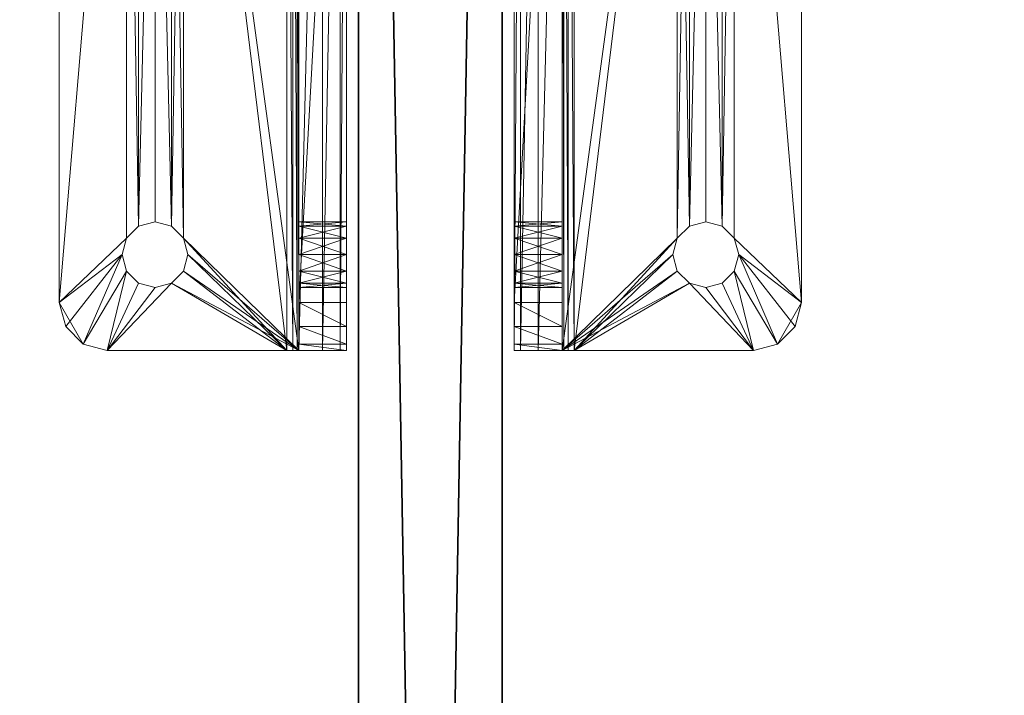
# Model space of a CAD drawing. Extents: x 0 to 160, y 76 to 264.
# Drawn here: x 142 to 145, y 136 to 138 of the extents above; entities that cross this region are included whole.
import ezdxf

# ---------------------------------------------------------------- set-up
doc = ezdxf.new("R2010")
doc.units = 0
doc.header["$LTSCALE"] = 0.3
doc.header["$MEASUREMENT"] = 0
doc.layers.add('A-FURN-ATTRIBUTE-T', color=7, linetype='Continuous')
doc.layers.add('PLEXI', color=7, linetype='Continuous')
doc.layers.add('COTES PLAN', color=7, linetype='Continuous', lineweight=20, true_color=0x0099cc)
doc.layers.add('QUINCAILLERIE-CHR', color=4, linetype='Continuous', lineweight=13)
doc.styles.add('[quo] Cotes', font='simplex.shx', dxfattribs={"width": 0.6})
doc.styles.get("Standard").update_dxf_attribs({"font": 'ARIALN.TTF'})
doc.dimstyles.new('LOGIFLEX', dxfattribs={"dimscale": 0, "dimtxt": 0.09375, "dimasz": 0.1, "dimexe": 0.1, "dimexo": 0.0625, "dimgap": 0.09, "dimtad": 0, "dimtih": 1, "dimtoh": 1, "dimdec": 4, "dimlfac": -1, "dimzin": 12, "dimdsep": 46, "dimlunit": 5, "dimtxsty": '[quo] Cotes', "dimblk": 'OBLIQUE', "dimcen": 0, "dimdle": 0.078125, "dimclrd": 256, "dimclre": 256, "dimclrt": 256, "dimadec": 0, "dimazin": 2, "dimtfac": 1, "dimtdec": 4, "dimtofl": 0, "dimtmove": 0, "dimatfit": 3, "dimfxl": 0.1, "dimfrac": 2, "dimtolj": 1, "dimtzin": 0, "dimlwd": 25, "dimlwe": 25, "dimarcsym": 0})

# ---------------------------------------------------------------- blocks, each defined once
blk = doc.blocks.new('_Oblique')
at = {"color": 0, "linetype": 'ByBlock', "lineweight": -2}
blk.add_line((-0.5, -0.5), (0.5, 0.5), dxfattribs=at)
blk = doc.blocks.new('*D50')
at = {"layer": 'COTES PLAN', "color": 250, "linetype": 'ByBlock', "lineweight": 25, "transparency": 16777216}
for p, q in [((156.2784, 254.5967), (156.2784, 169.4097)), ((146.1774, 252.5), (158.9622, 252.5)), ((156.2784, 76.3966), (156.2784, 161.5836)), ((141.0664, 78.4933), (158.9622, 78.4933))]:
    blk.add_line(p, q, dxfattribs=at)
at = {"layer": 'Defpoints', "color": 0, "transparency": 16777216}
for p in [(144.5, 252.5, 0.5), (139.3891, 78.4933, 4.5033), (156.2784, 78.4933)]:
    blk.add_point(p, dxfattribs=at)
at = {"layer": 'COTES PLAN', "color": 250, "lineweight": 25, "transparency": 16777216, "xscale": 2.683802878738003, "yscale": 2.683802878738003, "zscale": 2.683802878738003}
for p, rotation in [((156.2784, 252.5), 90), ((156.2784, 78.4933), 270)]:
    blk.add_blockref('_Oblique', p, dxfattribs=dict(at, rotation=rotation))
at = {"layer": 'COTES PLAN', "color": 250, "transparency": 16777216, "insert": (156.2784, 165.4966), "char_height": 2.51607, "attachment_point": 5, "style": '[quo] Cotes'}
blk.add_mtext('\\A1;174"', dxfattribs=at)
blk = doc.blocks.new('3_LV2124SASC2')
at = {"layer": 'A-FURN-ATTRIBUTE-T', "flags": 1}
for tag, height in [('CAPTG', 2.5), ('CAPPN', 0.001), ('CAPMG', 0.001), ('CAPMC', 0.001), ('CAPQT', 0.001), ('CAPDH', 0.001), ('CAPGC', 0.001)]:
    blk.add_attdef(tag, (0, 0), '', height=height, dxfattribs=at)
at = {"layer": 'PLEXI'}
mesh = blk.add_polyface(dxfattribs=at)
corners = [(0, 0, 49.5), (0.067, -0.375, 49.75), (0.067, 0, 49.75), (0, -0.375, 49.5), (0.5, 0, 50), (0.25, 0, 49.933), (0.5, -0.375, 50), (0.25, -0.375, 49.933), (22.433, 0, 29.25), (22.433, -0.375, 29.25), (22.25, 0, 29.067), (22.5, 0, 29.5), (22.5, -0.375, 29.5), (22, -0.375, 29), (22, 0, 29), (22.25, -0.375, 29.067), (22.25, 0, 49.933), (22.25, -0.375, 49.933), (22.433, 0, 49.75), (22, 0, 50), (22, -0.375, 50), (22.5, -0.375, 49.5), (22.5, 0, 49.5), (22.433, -0.375, 49.75), (0, -0.375, 29.5), (0.067, -0.375, 29.25), (0.5, -0.375, 29), (0.25, -0.375, 29.067), (0, 0, 29.5), (0.067, 0, 29.25), (0.5, 0, 29), (0.25, 0, 29.067)]
mesh.append_faces([[corners[k] for k in face] for face in [(24, 12, 3, 3), (25, 26, 24, 24), (23, 20, 21, 21), (2, 4, 0, 0), (11, 28, 22, 22), (8, 14, 11, 11)]], dxfattribs={"vtx0": -1, "vtx1": -1, "vtx2": -1})
mesh.append_faces([[corners[k] for k in face] for face in [(24, 13, 12, 12), (3, 21, 6, 6), (11, 30, 28, 28), (22, 0, 19, 19)]], dxfattribs={"vtx0": -1, "vtx1": -1, "vtx2": -1, "vtx3": -1})
mesh.append_faces([[corners[k] for k in face] for face in [(0, 1, 2, 2), (6, 5, 7, 7), (2, 7, 5, 5), (24, 29, 25, 25), (30, 27, 31, 31), (31, 25, 29, 29)]], dxfattribs={"vtx0": -1, "vtx2": -1})
mesh.append_faces([[corners[k] for k in face] for face in [(4, 5, 6, 6), (1, 7, 2, 2), (8, 9, 10, 10), (11, 12, 8, 8), (13, 14, 15, 15), (10, 15, 14, 14), (16, 17, 18, 18), (19, 20, 16, 16), (21, 22, 23, 23), (18, 23, 22, 22), (11, 22, 12, 12), (6, 20, 4, 4), (7, 1, 6, 6), (15, 9, 13, 13), (28, 29, 24, 24), (27, 25, 31, 31), (30, 14, 26, 26), (0, 28, 3, 3), (16, 18, 19, 19), (31, 29, 30, 30)]], dxfattribs={"vtx1": -1, "vtx2": -1})
mesh.append_faces([[corners[k] for k in face] for face in [(1, 3, 6, 6), (26, 13, 24, 24), (9, 12, 13, 13), (12, 21, 3, 3), (20, 6, 21, 21), (4, 19, 0, 0), (18, 22, 19, 19), (14, 30, 11, 11), (29, 28, 30, 30), (28, 0, 22, 22)]], dxfattribs={"vtx1": -1, "vtx2": -1, "vtx3": -1})
mesh.append_faces([[corners[k] for k in face] for face in [(0, 3, 1, 1), (12, 9, 8, 8), (9, 15, 10, 10), (20, 17, 16, 16), (17, 23, 18, 18), (22, 21, 12, 12), (20, 19, 4, 4), (25, 27, 26, 26), (23, 17, 20, 20), (30, 26, 27, 27), (14, 13, 26, 26), (28, 24, 3, 3), (2, 5, 4, 4), (8, 10, 14, 14)]], dxfattribs={"vtx2": -1, "vtx3": -1})
at = {"layer": 'QUINCAILLERIE-CHR'}
mesh = blk.add_polyface(dxfattribs=at)
corners = [(4.4494, 0.0312, 29.332), (4.4609, 0.0312, 29.375), (4.4609, 0.1562, 29.375), (4.4494, 0.1562, 31.332), (4.4494, 0.0312, 31.332), (4.4609, 0.1562, 31.375), (4.4494, 0.0312, 31.418), (4.4494, 0.1562, 31.418), (4.4609, 0.0312, 31.375), (4.4494, 0.4883, 29), (4.4494, 0.4883, 29.125), (4.4609, 0.5312, 29), (4.4494, 0.5742, 29.125), (4.4494, 0.5742, 29), (4.4609, 0.5312, 29.125), (6.3006, 0.4883, 29.125), (6.2891, 0.5312, 29.125), (4.418, 0.6057, 29.125), (6.5, 0.7812, 29.125), (4.25, 0.7812, 29.125), (6.3006, 0.5742, 29.125), (4.125, 0.1875, 29.125), (6.625, 0.1875, 29.125), (4.418, 0.4568, 29.125), (4.25, 0.7812, 29), (4.125, 0.1719, 29.1292), (6.625, 0.1562, 29.1562), (6.625, 0.1604, 29.1406), (4.125, 0.1562, 29.1562), (4.125, 0.1604, 29.1406), (6.625, 0.1719, 29.1292), (4.125, 0.1562, 29), (6.625, 0.0938, 29.0167), (4.125, 0.0938, 29.0167), (4.125, 0.0312, 29.125), (4.125, 0.048, 29.0625), (6.625, 0.0312, 29.125), (6.625, 0.048, 29.0625), (6.5, 0.7812, 29), (4.418, 0.6057, 29), (4.418, 0.4568, 29), (6.625, 0.1562, 29), (6.3006, 0.4883, 29), (6.3006, 0.5742, 29), (4.25, 0.0312, 31.625), (6.5, 0.0312, 31.625), (4.25, 0.1562, 31.625), (6.5, 0.1562, 31.625), (6.3006, 0.0312, 29.332), (4.4494, 0.0312, 29.418), (6.3006, 0.0312, 29.418), (4.418, 0.0312, 29.4494), (6.2891, 0.0312, 29.375), (6.3006, 0.0312, 31.418), (4.418, 0.0312, 31.4494), (6.332, 0.0312, 29.4494), (4.418, 0.0312, 31.3006), (6.2891, 0.0312, 31.375), (4.418, 0.0312, 29.3006), (6.332, 0.0312, 31.4494), (4.4494, 0.1562, 29.332), (6.3006, 0.1562, 29.332), (4.418, 0.1562, 29.3006), (4.4494, 0.1562, 29.418), (6.3006, 0.1562, 29.418), (6.2891, 0.1562, 29.375), (6.3006, 0.1562, 31.332), (4.418, 0.1562, 31.3006), (6.3006, 0.1562, 31.418), (6.2891, 0.1562, 31.375), (4.418, 0.1562, 31.4494), (6.332, 0.1562, 31.3006), (6.332, 0.1562, 29.3006), (4.418, 0.1562, 29.4494)]
mesh.append_faces([[corners[k] for k in face] for face in [(10, 15, 14, 14), (38, 39, 24, 24), (0, 48, 1, 1), (49, 50, 51, 51), (6, 53, 54, 54), (60, 61, 62, 62), (63, 64, 2, 2), (3, 66, 67, 67), (7, 68, 5, 5)]], dxfattribs={"vtx0": -1, "vtx1": -1, "vtx2": -1})
mesh.append_faces([[corners[k] for k in face] for face in [(50, 56, 51, 51), (54, 59, 44, 44), (62, 72, 28, 28), (67, 71, 73, 73)]], dxfattribs={"vtx0": -1, "vtx1": -1, "vtx2": -1, "vtx3": -1})
mesh.append_faces([[corners[k] for k in face] for face in [(28, 27, 29, 29), (31, 32, 33, 33), (33, 37, 35, 35)]], dxfattribs={"vtx0": -1, "vtx2": -1})
mesh.append_faces([[corners[k] for k in face] for face in [(17, 18, 19, 19), (40, 41, 31, 31), (55, 4, 56, 56)]], dxfattribs={"vtx0": -1, "vtx2": -1, "vtx3": -1})
mesh.append_faces([[corners[k] for k in face] for face in [(3, 4, 5, 5), (6, 7, 8, 8), (5, 8, 7, 7), (9, 10, 11, 11), (12, 13, 14, 14), (11, 14, 13, 13), (26, 27, 28, 28), (25, 29, 30, 30), (34, 35, 36, 36), (32, 37, 33, 33), (44, 45, 46, 46)]], dxfattribs={"vtx1": -1, "vtx2": -1})
mesh.append_faces([[corners[k] for k in face] for face in [(15, 16, 14, 14), (17, 12, 20, 20), (12, 14, 20, 20), (21, 22, 23, 23), (40, 9, 42, 42), (13, 39, 43, 43), (49, 1, 52, 52), (6, 8, 57, 57), (34, 36, 58, 58), (53, 59, 54, 54), (60, 2, 65, 65), (3, 5, 69, 69), (46, 47, 70, 70), (66, 71, 67, 67), (61, 72, 62, 62)]], dxfattribs={"vtx1": -1, "vtx2": -1, "vtx3": -1})
mesh.append_faces([[corners[k] for k in face] for face in [(0, 1, 2, 2), (4, 8, 5, 5), (10, 14, 11, 11), (24, 19, 18, 18), (22, 21, 25, 25), (45, 47, 46, 46)]], dxfattribs={"vtx2": -1, "vtx3": -1})
mesh = blk.add_polyface(dxfattribs=at)
corners = [(6.3006, 0.0312, 29.332), (6.3006, 0.1562, 29.332), (6.2891, 0.0312, 29.375), (6.3006, 0.1562, 29.418), (6.3006, 0.0312, 29.418), (6.2891, 0.1562, 29.375), (4.4494, 0.0312, 29.418), (6.332, 0.0312, 29.4494), (4.418, 0.0312, 31.3006), (6.3006, 0.0312, 31.332), (6.3006, 0.1562, 31.332), (6.2891, 0.0312, 31.375), (6.3006, 0.1562, 31.418), (6.3006, 0.0312, 31.418), (6.2891, 0.1562, 31.375), (6.3006, 0.5742, 29.125), (6.2891, 0.5312, 29.125), (6.2891, 0.5312, 29), (6.3006, 0.4883, 29.125), (4.4494, 0.4883, 29.125), (6.332, 0.4568, 29.125), (6.332, 0.6057, 29.125), (4.418, 0.6057, 29.125), (6.5, 0.7812, 29.125), (4.418, 0.4568, 29.125), (4.4609, 0.5312, 29.125), (6.625, 0.1875, 29.125), (6.5, 0.7812, 29), (4.25, 0.7812, 29), (4.125, 0.1719, 29.1292), (6.625, 0.1719, 29.1292), (4.125, 0.1604, 29.1406), (6.625, 0.1604, 29.1406), (4.125, 0.1562, 29), (6.625, 0.1562, 29), (6.625, 0.0938, 29.0167), (6.625, 0.0312, 29.125), (4.125, 0.048, 29.0625), (6.625, 0.048, 29.0625), (6.332, 0.6057, 29), (4.418, 0.6057, 29), (4.4609, 0.5312, 29), (6.3006, 0.5742, 29), (6.3006, 0.4883, 29), (6.332, 0.4568, 29), (4.418, 0.4568, 29), (4.4494, 0.4883, 29), (4.4494, 0.5742, 29), (4.4494, 0.0312, 29.332), (6.332, 0.0312, 29.3006), (4.4609, 0.0312, 29.375), (4.418, 0.0312, 29.3006), (4.4494, 0.0312, 31.418), (6.332, 0.0312, 31.3006), (4.4494, 0.0312, 31.332), (4.4609, 0.0312, 31.375), (6.5, 0.0312, 31.625), (4.25, 0.0312, 31.625), (6.332, 0.0312, 31.4494), (4.4494, 0.1562, 29.332), (4.4494, 0.1562, 29.418), (6.332, 0.1562, 29.4494), (4.4609, 0.1562, 29.375), (4.418, 0.1562, 29.4494), (4.4494, 0.1562, 31.332), (4.4494, 0.1562, 31.418), (6.332, 0.1562, 31.4494), (4.4609, 0.1562, 31.375), (4.418, 0.1562, 31.4494), (6.625, 0.1562, 29.1562), (4.125, 0.1562, 29.1562), (6.332, 0.1562, 29.3006), (6.332, 0.1562, 31.3006), (6.5, 0.1562, 31.625)]
mesh.append_faces([[corners[k] for k in face] for face in [(4, 6, 2, 2), (7, 8, 4, 4), (18, 19, 20, 20), (21, 22, 15, 15), (17, 41, 42, 42), (44, 45, 43, 43), (42, 40, 39, 39), (0, 48, 49, 49), (2, 50, 0, 0), (13, 52, 11, 11), (11, 55, 9, 9), (9, 54, 53, 53), (1, 59, 5, 5), (3, 60, 61, 61), (5, 62, 3, 3), (10, 64, 14, 14), (12, 65, 66, 66), (14, 67, 12, 12)]], dxfattribs={"vtx0": -1, "vtx1": -1, "vtx2": -1})
mesh.append_faces([[corners[k] for k in face] for face in [(22, 21, 23, 23), (26, 20, 24, 24), (27, 39, 40, 40), (45, 44, 34, 34), (7, 53, 54, 54), (51, 36, 49, 49), (61, 63, 72, 72), (68, 73, 66, 66)]], dxfattribs={"vtx0": -1, "vtx1": -1, "vtx2": -1, "vtx3": -1})
mesh.append_faces([[corners[k] for k in face] for face in [(26, 29, 30, 30), (30, 31, 32, 32), (36, 37, 38, 38)]], dxfattribs={"vtx0": -1, "vtx2": -1})
mesh.append_faces([[corners[k] for k in face] for face in [(25, 16, 15, 15)]], dxfattribs={"vtx0": -1, "vtx2": -1, "vtx3": -1})
mesh.append_faces([[corners[k] for k in face] for face in [(0, 1, 2, 2), (3, 4, 5, 5), (5, 2, 1, 1), (9, 10, 11, 11), (12, 13, 14, 14), (27, 28, 23, 23)]], dxfattribs={"vtx1": -1, "vtx2": -1})
mesh.append_faces([[corners[k] for k in face] for face in [(19, 24, 20, 20), (17, 43, 41, 41), (46, 41, 43, 43), (41, 47, 42, 42), (48, 51, 49, 49), (55, 54, 9, 9), (56, 57, 58, 58), (60, 63, 61, 61), (65, 68, 66, 66), (69, 70, 71, 71)]], dxfattribs={"vtx1": -1, "vtx2": -1, "vtx3": -1})
mesh.append_faces([[corners[k] for k in face] for face in [(4, 2, 5, 5), (13, 11, 14, 14), (15, 16, 17, 17), (33, 34, 35, 35)]], dxfattribs={"vtx2": -1, "vtx3": -1})
mesh = blk.add_polyface(dxfattribs=at)
corners = [(6.3006, 0.1562, 29.332), (6.3006, 0.0312, 29.332), (6.332, 0.1562, 29.3006), (6.375, 0.1562, 29.2891), (6.375, 0.0312, 29.2891), (6.418, 0.1562, 29.3006), (6.332, 0.0312, 29.3006), (6.418, 0.0312, 29.3006), (6.375, 0.1562, 29.4609), (6.375, 0.0312, 29.4609), (6.332, 0.1562, 29.4494), (6.418, 0.0312, 29.4494), (6.418, 0.1562, 29.4494), (6.3006, 0.0312, 29.418), (6.3006, 0.1562, 29.418), (6.332, 0.0312, 29.4494), (6.3006, 0.1562, 31.332), (6.3006, 0.0312, 31.332), (6.332, 0.1562, 31.3006), (6.375, 0.1562, 31.2891), (6.375, 0.0312, 31.2891), (6.418, 0.1562, 31.3006), (6.332, 0.0312, 31.3006), (6.418, 0.0312, 31.3006), (6.375, 0.1562, 31.4609), (6.375, 0.0312, 31.4609), (6.332, 0.1562, 31.4494), (6.418, 0.0312, 31.4494), (6.418, 0.1562, 31.4494), (6.3006, 0.0312, 31.418), (6.3006, 0.1562, 31.418), (6.332, 0.0312, 31.4494), (6.2891, 0.1562, 31.375), (6.2891, 0.0312, 31.375), (6.375, 0.6172, 29), (6.375, 0.6172, 29.125), (6.332, 0.6057, 29), (6.418, 0.6057, 29.125), (6.418, 0.6057, 29), (6.3006, 0.5742, 29), (6.3006, 0.5742, 29.125), (6.2891, 0.5312, 29), (6.332, 0.6057, 29.125), (6.3006, 0.4883, 29), (6.3006, 0.4883, 29.125), (6.332, 0.4568, 29), (6.2891, 0.5312, 29.125), (6.375, 0.4453, 29), (6.375, 0.4453, 29.125), (6.418, 0.4568, 29), (6.332, 0.4568, 29.125), (6.418, 0.4568, 29.125), (6.5, 0.7812, 29), (6.5, 0.0312, 31.625), (6.625, 0.1562, 29.1562)]
mesh.append_faces([[corners[k] for k in face] for face in [(9, 20, 15, 15), (20, 11, 23, 23), (36, 52, 34, 34), (25, 53, 31, 31), (3, 54, 2, 2), (21, 12, 19, 19), (19, 10, 18, 18)]], dxfattribs={"vtx0": -1, "vtx1": -1, "vtx2": -1})
mesh.append_faces([[corners[k] for k in face] for face in [(19, 8, 10, 10)]], dxfattribs={"vtx0": -1, "vtx2": -1, "vtx3": -1})
mesh.append_faces([[corners[k] for k in face] for face in [(0, 1, 2, 2), (3, 4, 5, 5), (4, 3, 6, 6), (2, 6, 3, 3), (8, 9, 10, 10), (9, 8, 11, 11), (12, 11, 8, 8), (13, 14, 15, 15), (10, 15, 14, 14), (16, 17, 18, 18), (19, 20, 21, 21), (20, 19, 22, 22), (18, 22, 19, 19), (24, 25, 26, 26), (25, 24, 27, 27), (28, 27, 24, 24), (29, 30, 31, 31), (26, 31, 30, 30), (32, 33, 16, 16), (34, 35, 36, 36), (35, 34, 37, 37), (38, 37, 34, 34), (39, 40, 41, 41), (40, 39, 42, 42), (36, 42, 39, 39), (43, 44, 45, 45), (44, 43, 46, 46), (41, 46, 43, 43), (47, 48, 49, 49), (48, 47, 50, 50), (45, 50, 47, 47)]], dxfattribs={"vtx1": -1, "vtx2": -1})
mesh.append_faces([[corners[k] for k in face] for face in [(9, 11, 20, 20), (20, 22, 15, 15), (12, 8, 19, 19)]], dxfattribs={"vtx1": -1, "vtx2": -1, "vtx3": -1})
mesh.append_faces([[corners[k] for k in face] for face in [(1, 6, 2, 2), (4, 7, 5, 5), (9, 15, 10, 10), (17, 22, 18, 18), (20, 23, 21, 21), (25, 31, 26, 26), (35, 42, 36, 36), (44, 50, 45, 45), (48, 51, 49, 49)]], dxfattribs={"vtx2": -1, "vtx3": -1})
mesh = blk.add_polyface(dxfattribs=at)
corners = [(6.4494, 0.5742, 29), (6.4494, 0.5742, 29.125), (6.418, 0.6057, 29), (6.4609, 0.5312, 29.125), (6.418, 0.6057, 29.125), (6.4494, 0.4883, 29), (6.4494, 0.4883, 29.125), (6.4609, 0.5312, 29), (6.418, 0.4568, 29.125), (6.418, 0.4568, 29), (6.625, 0.6562, 29.125), (6.6083, 0.7188, 29), (6.6083, 0.7188, 29.125), (6.625, 0.6562, 29), (6.5, 0.7812, 29.125), (6.5625, 0.7645, 29.125), (6.5, 0.7812, 29), (6.5625, 0.7645, 29), (6.625, 0.1875, 29.125), (6.375, 0.4453, 29.125), (6.332, 0.4568, 29.125), (6.375, 0.6172, 29.125), (6.332, 0.6057, 29.125), (6.625, 0.1562, 29), (6.375, 0.6172, 29), (6.332, 0.4568, 29), (6.375, 0.4453, 29), (6.625, 0.1719, 29.1292), (6.625, 0.1604, 29.1406), (6.4494, 0.1562, 29.418), (6.4494, 0.1562, 31.332), (6.625, 0.1562, 31.5), (6.625, 0.1562, 29.1562), (6.4609, 0.1562, 31.375), (6.418, 0.1562, 31.4494), (6.6083, 0.1562, 31.5625), (6.4494, 0.1562, 31.418), (6.375, 0.1562, 31.4609), (6.5, 0.1562, 31.625), (6.332, 0.1562, 31.4494), (6.5625, 0.1562, 31.6083)]
mesh.append_faces([[corners[k] for k in face] for face in [(1, 10, 4, 4), (8, 18, 6, 6), (4, 12, 21, 21), (12, 4, 10, 10), (5, 23, 9, 9), (24, 11, 2, 2), (13, 18, 23, 23), (28, 23, 27, 27), (34, 35, 36, 36), (37, 38, 34, 34)]], dxfattribs={"vtx0": -1, "vtx1": -1, "vtx2": -1})
mesh.append_faces([[corners[k] for k in face] for face in [(14, 21, 12, 12), (29, 30, 31, 31)]], dxfattribs={"vtx0": -1, "vtx1": -1, "vtx2": -1, "vtx3": -1})
mesh.append_faces([[corners[k] for k in face] for face in [(10, 11, 12, 12), (16, 15, 17, 17), (12, 17, 15, 15)]], dxfattribs={"vtx0": -1, "vtx2": -1})
mesh.append_faces([[corners[k] for k in face] for face in [(10, 3, 6, 6), (5, 13, 23, 23), (13, 0, 2, 2), (29, 31, 32, 32), (31, 33, 36, 36)]], dxfattribs={"vtx0": -1, "vtx2": -1, "vtx3": -1})
mesh.append_faces([[corners[k] for k in face] for face in [(0, 1, 2, 2), (1, 0, 3, 3), (5, 6, 7, 7), (6, 5, 8, 8), (9, 8, 5, 5), (7, 3, 0, 0), (14, 15, 16, 16), (11, 17, 12, 12), (15, 14, 12, 12), (10, 18, 13, 13)]], dxfattribs={"vtx1": -1, "vtx2": -1})
mesh.append_faces([[corners[k] for k in face] for face in [(1, 3, 10, 10), (8, 19, 18, 18), (19, 20, 18, 18), (18, 10, 6, 6), (22, 21, 14, 14), (5, 7, 13, 13), (7, 0, 13, 13), (25, 26, 23, 23), (26, 9, 23, 23), (16, 17, 24, 24), (17, 11, 24, 24), (11, 13, 2, 2), (18, 27, 23, 23), (30, 33, 31, 31), (37, 39, 38, 38), (38, 40, 34, 34), (40, 35, 34, 34), (35, 31, 36, 36)]], dxfattribs={"vtx1": -1, "vtx2": -1, "vtx3": -1})
mesh.append_faces([[corners[k] for k in face] for face in [(1, 4, 2, 2), (6, 3, 7, 7), (10, 13, 11, 11)]], dxfattribs={"vtx2": -1, "vtx3": -1})
mesh = blk.add_polyface(dxfattribs=at)
corners = [(6.4494, 0.1562, 29.332), (6.4494, 0.0312, 29.332), (6.4609, 0.1562, 29.375), (6.418, 0.0312, 29.3006), (6.418, 0.1562, 29.3006), (6.4494, 0.1562, 29.418), (6.4494, 0.0312, 29.418), (6.418, 0.1562, 29.4494), (6.4609, 0.0312, 29.375), (6.418, 0.0312, 29.4494), (6.4494, 0.1562, 31.332), (6.4494, 0.0312, 31.332), (6.4609, 0.1562, 31.375), (6.418, 0.0312, 31.3006), (6.418, 0.1562, 31.3006), (6.4494, 0.1562, 31.418), (6.4494, 0.0312, 31.418), (6.418, 0.1562, 31.4494), (6.4609, 0.0312, 31.375), (6.418, 0.0312, 31.4494), (6.625, 0.1562, 29.1562), (6.625, 0.0938, 29.0167), (6.625, 0.1604, 29.1406), (6.625, 0.1562, 31.5), (6.625, 0.0312, 31.5), (6.625, 0.0312, 29.125), (6.625, 0.048, 29.0625), (6.625, 0.1562, 29), (6.6083, 0.0312, 31.5625), (6.6083, 0.1562, 31.5625), (6.5625, 0.0312, 31.6083), (6.5, 0.1562, 31.625), (6.5, 0.0312, 31.625), (6.5625, 0.1562, 31.6083), (6.375, 0.0312, 29.2891), (6.332, 0.0312, 29.3006), (6.375, 0.0312, 31.4609), (6.375, 0.1562, 29.2891)]
mesh.append_faces([[corners[k] for k in face] for face in [(20, 21, 22, 22), (8, 25, 6, 6), (16, 28, 19, 19), (28, 16, 24, 24), (13, 6, 11, 11), (6, 13, 9, 9), (7, 14, 5, 5)]], dxfattribs={"vtx0": -1, "vtx1": -1, "vtx2": -1})
mesh.append_faces([[corners[k] for k in face] for face in [(6, 24, 11, 11)]], dxfattribs={"vtx0": -1, "vtx1": -1, "vtx2": -1, "vtx3": -1})
mesh.append_faces([[corners[k] for k in face] for face in [(0, 1, 2, 2), (1, 0, 3, 3), (4, 3, 0, 0), (5, 6, 7, 7), (6, 5, 8, 8), (2, 8, 5, 5), (10, 11, 12, 12), (11, 10, 13, 13), (14, 13, 10, 10), (15, 16, 17, 17), (16, 15, 18, 18), (12, 18, 15, 15), (23, 24, 20, 20), (28, 29, 30, 30), (24, 23, 28, 28), (31, 32, 33, 33), (30, 33, 32, 32)]], dxfattribs={"vtx1": -1, "vtx2": -1})
mesh.append_faces([[corners[k] for k in face] for face in [(24, 25, 20, 20), (25, 26, 20, 20), (26, 21, 20, 20), (21, 27, 22, 22), (8, 1, 25, 25), (1, 3, 25, 25), (3, 34, 25, 25), (34, 35, 25, 25), (36, 19, 32, 32), (16, 18, 24, 24), (25, 24, 6, 6), (28, 30, 19, 19), (30, 32, 19, 19), (18, 11, 24, 24), (37, 4, 20, 20), (4, 0, 20, 20), (0, 2, 20, 20), (2, 5, 20, 20), (14, 10, 5, 5)]], dxfattribs={"vtx1": -1, "vtx2": -1, "vtx3": -1})
mesh.append_faces([[corners[k] for k in face] for face in [(1, 8, 2, 2), (6, 9, 7, 7), (11, 18, 12, 12), (16, 19, 17, 17), (23, 29, 28, 28), (29, 33, 30, 30)]], dxfattribs={"vtx2": -1, "vtx3": -1})
mesh = blk.add_polyface(dxfattribs=at)
corners = [(4.4494, -0.4062, 29.418), (4.4609, -0.4062, 29.375), (4.4609, -0.5312, 29.375), (4.4494, -0.4062, 29.332), (6.3006, -0.4062, 29.332), (4.418, -0.4062, 29.3006), (6.625, -0.5312, 29.1562), (4.125, -0.5312, 29.1562), (4.125, -0.5354, 29.1406), (4.4494, -0.9492, 29), (4.4494, -0.9492, 29.125), (4.4609, -0.9062, 29), (4.4494, -0.8633, 29.125), (4.4494, -0.8633, 29), (4.4609, -0.9062, 29.125), (6.2891, -0.9062, 29.125), (6.3006, -0.8633, 29.125), (6.332, -0.8318, 29.125), (4.418, -0.8318, 29.125), (6.3006, -0.9492, 29.125), (4.418, -0.9807, 29.125), (4.25, -1.1562, 29.125), (6.5, -1.1562, 29.125), (4.25, -1.1562, 29), (6.5, -1.1562, 29), (6.625, -0.5625, 29.125), (6.625, -0.5469, 29.1292), (4.125, -0.5625, 29.125), (4.125, -0.5469, 29.1292), (6.625, -0.5354, 29.1406), (4.125, -0.4062, 29.125), (6.625, -0.423, 29.0625), (4.125, -0.423, 29.0625), (4.125, -0.5312, 29), (4.125, -0.4688, 29.0167), (6.625, -0.5312, 29), (6.625, -0.4688, 29.0167), (4.418, -0.8318, 29), (4.418, -0.9807, 29), (6.3006, -0.9492, 29), (6.3006, -0.8633, 29), (4.25, -0.4062, 31.625), (4.25, -0.5312, 31.625), (6.5, -0.5312, 31.625), (6.3006, -0.4062, 29.418), (4.4494, -0.5312, 31.418), (4.4494, -0.4062, 31.418), (4.4609, -0.5312, 31.375), (4.4494, -0.4062, 31.332), (4.4494, -0.5312, 31.332), (4.4609, -0.4062, 31.375), (6.2891, -0.4062, 29.375), (6.3006, -0.4062, 31.418), (4.418, -0.4062, 29.4494), (4.418, -0.4062, 31.3006), (6.3006, -0.4062, 31.332), (6.2891, -0.4062, 31.375), (6.5, -0.4062, 31.625), (4.418, -0.4062, 31.4494), (6.332, -0.4062, 31.3006), (6.332, -0.4062, 29.3006), (4.4494, -0.5312, 29.418), (6.3006, -0.5312, 29.418), (4.418, -0.5312, 29.4494), (4.4494, -0.5312, 29.332), (6.3006, -0.5312, 29.332), (6.2891, -0.5312, 29.375), (6.3006, -0.5312, 31.418), (4.418, -0.5312, 31.4494), (6.3006, -0.5312, 31.332), (6.2891, -0.5312, 31.375), (4.418, -0.5312, 29.3006), (6.332, -0.5312, 29.4494), (4.418, -0.5312, 31.3006), (6.332, -0.5312, 31.4494)]
mesh.append_faces([[corners[k] for k in face] for face in [(3, 4, 5, 5), (14, 16, 12, 12), (12, 17, 18, 18), (35, 37, 33, 33), (0, 44, 1, 1), (46, 52, 50, 50), (53, 59, 0, 0), (48, 55, 54, 54), (61, 62, 63, 63), (64, 65, 2, 2), (45, 67, 68, 68), (49, 69, 47, 47)]], dxfattribs={"vtx0": -1, "vtx1": -1, "vtx2": -1})
mesh.append_faces([[corners[k] for k in face] for face in [(53, 54, 55, 55), (5, 60, 30, 30), (63, 72, 73, 73), (68, 74, 42, 42)]], dxfattribs={"vtx0": -1, "vtx1": -1, "vtx2": -1, "vtx3": -1})
mesh.append_faces([[corners[k] for k in face] for face in [(27, 26, 28, 28), (30, 31, 32, 32), (32, 36, 34, 34)]], dxfattribs={"vtx0": -1, "vtx2": -1})
mesh.append_faces([[corners[k] for k in face] for face in [(38, 24, 23, 23)]], dxfattribs={"vtx0": -1, "vtx2": -1, "vtx3": -1})
mesh.append_faces([[corners[k] for k in face] for face in [(9, 10, 11, 11), (12, 13, 14, 14), (11, 14, 13, 13), (25, 26, 27, 27), (8, 28, 29, 29), (33, 34, 35, 35), (31, 36, 32, 32), (45, 46, 47, 47), (48, 49, 50, 50), (47, 50, 49, 49)]], dxfattribs={"vtx1": -1, "vtx2": -1})
mesh.append_faces([[corners[k] for k in face] for face in [(15, 16, 14, 14), (14, 10, 19, 19), (10, 20, 19, 19), (21, 22, 20, 20), (38, 9, 39, 39), (13, 37, 40, 40), (3, 1, 51, 51), (48, 50, 56, 56), (41, 57, 58, 58), (4, 60, 5, 5), (61, 2, 66, 66), (45, 47, 70, 70), (7, 6, 71, 71), (62, 72, 63, 63), (67, 74, 68, 68)]], dxfattribs={"vtx1": -1, "vtx2": -1, "vtx3": -1})
mesh.append_faces([[corners[k] for k in face] for face in [(0, 1, 2, 2), (6, 7, 8, 8), (10, 14, 11, 11), (21, 23, 24, 24), (41, 42, 43, 43), (46, 50, 47, 47)]], dxfattribs={"vtx2": -1, "vtx3": -1})
mesh = blk.add_polyface(dxfattribs=at)
corners = [(6.3006, -0.4062, 29.418), (6.3006, -0.5312, 29.418), (6.2891, -0.4062, 29.375), (6.3006, -0.5312, 29.332), (6.3006, -0.4062, 29.332), (6.2891, -0.5312, 29.375), (4.4494, -0.4062, 29.332), (6.625, -0.5312, 29.1562), (4.125, -0.5354, 29.1406), (6.625, -0.5354, 29.1406), (6.3006, -0.8633, 29), (6.3006, -0.8633, 29.125), (6.2891, -0.9062, 29), (6.3006, -0.9492, 29.125), (6.3006, -0.9492, 29), (6.2891, -0.9062, 29.125), (4.418, -0.9807, 29.125), (6.332, -0.9807, 29.125), (4.4609, -0.9062, 29.125), (6.332, -0.8318, 29.125), (4.4494, -0.8633, 29.125), (6.625, -0.5625, 29.125), (4.418, -0.8318, 29.125), (6.5, -1.1562, 29.125), (4.125, -0.5625, 29.125), (4.25, -1.1562, 29.125), (6.5, -1.1562, 29), (4.125, -0.5469, 29.1292), (6.625, -0.5469, 29.1292), (4.125, -0.4062, 29.125), (6.625, -0.4062, 29.125), (6.625, -0.423, 29.0625), (6.625, -0.5312, 29), (4.125, -0.4688, 29.0167), (6.625, -0.4688, 29.0167), (6.332, -0.8318, 29), (4.418, -0.8318, 29), (4.4609, -0.9062, 29), (6.332, -0.9807, 29), (4.418, -0.9807, 29), (4.4494, -0.9492, 29), (4.4494, -0.8633, 29), (6.5, -0.4062, 31.625), (4.25, -0.4062, 31.625), (6.5, -0.5312, 31.625), (6.3006, -0.4062, 31.332), (6.2891, -0.4062, 31.375), (6.2891, -0.5312, 31.375), (4.4494, -0.4062, 29.418), (6.332, -0.4062, 29.4494), (4.4609, -0.4062, 29.375), (6.332, -0.4062, 31.3006), (4.4494, -0.4062, 31.332), (4.418, -0.4062, 29.4494), (6.3006, -0.4062, 31.418), (4.4494, -0.4062, 31.418), (6.332, -0.4062, 31.4494), (4.4609, -0.4062, 31.375), (4.418, -0.4062, 31.4494), (6.332, -0.4062, 29.3006), (4.4494, -0.5312, 29.418), (4.4494, -0.5312, 29.332), (6.332, -0.5312, 29.3006), (4.4609, -0.5312, 29.375), (4.418, -0.5312, 29.3006), (6.3006, -0.5312, 31.418), (4.4494, -0.5312, 31.418), (6.3006, -0.5312, 31.332), (4.4494, -0.5312, 31.332), (6.332, -0.5312, 31.3006), (4.4609, -0.5312, 31.375), (4.418, -0.5312, 31.3006), (4.25, -0.5312, 31.625), (6.332, -0.5312, 31.4494), (6.332, -0.5312, 29.4494)]
mesh.append_faces([[corners[k] for k in face] for face in [(4, 6, 2, 2), (13, 16, 17, 17), (15, 18, 13, 13), (19, 20, 11, 11), (24, 22, 21, 21), (12, 37, 10, 10), (38, 39, 14, 14), (10, 36, 35, 35), (0, 48, 49, 49), (2, 50, 0, 0), (45, 52, 46, 46), (51, 53, 45, 45), (54, 55, 56, 56), (46, 57, 54, 54), (1, 60, 5, 5), (3, 61, 62, 62), (5, 63, 3, 3), (65, 66, 47, 47), (67, 68, 69, 69), (47, 70, 67, 67)]], dxfattribs={"vtx0": -1, "vtx1": -1, "vtx2": -1})
mesh.append_faces([[corners[k] for k in face] for face in [(19, 21, 22, 22), (23, 17, 16, 16), (32, 35, 36, 36), (39, 38, 26, 26), (49, 48, 51, 51), (58, 42, 56, 56), (64, 7, 62, 62), (69, 71, 74, 74)]], dxfattribs={"vtx0": -1, "vtx1": -1, "vtx2": -1, "vtx3": -1})
mesh.append_faces([[corners[k] for k in face] for face in [(7, 8, 9, 9), (9, 27, 28, 28), (32, 33, 34, 34)]], dxfattribs={"vtx0": -1, "vtx2": -1})
mesh.append_faces([[corners[k] for k in face] for face in [(0, 1, 2, 2), (3, 4, 5, 5), (5, 2, 1, 1), (10, 11, 12, 12), (13, 14, 15, 15), (23, 25, 26, 26), (42, 43, 44, 44)]], dxfattribs={"vtx1": -1, "vtx2": -1})
mesh.append_faces([[corners[k] for k in face] for face in [(12, 14, 37, 37), (40, 37, 14, 14), (37, 41, 10, 10), (55, 58, 56, 56), (30, 29, 59, 59), (61, 64, 62, 62), (68, 71, 69, 69), (44, 72, 73, 73)]], dxfattribs={"vtx1": -1, "vtx2": -1, "vtx3": -1})
mesh.append_faces([[corners[k] for k in face] for face in [(4, 2, 5, 5), (11, 15, 12, 12), (29, 30, 31, 31), (45, 46, 47, 47)]], dxfattribs={"vtx2": -1, "vtx3": -1})
mesh = blk.add_polyface(dxfattribs=at)
corners = [(6.3006, -0.5312, 29.418), (6.3006, -0.4062, 29.418), (6.332, -0.5312, 29.4494), (6.375, -0.5312, 29.4609), (6.375, -0.4062, 29.4609), (6.418, -0.5312, 29.4494), (6.332, -0.4062, 29.4494), (6.418, -0.4062, 29.4494), (6.375, -0.5312, 29.2891), (6.375, -0.4062, 29.2891), (6.332, -0.5312, 29.3006), (6.418, -0.4062, 29.3006), (6.418, -0.5312, 29.3006), (6.3006, -0.4062, 29.332), (6.3006, -0.5312, 29.332), (6.332, -0.4062, 29.3006), (6.375, -0.8203, 29), (6.375, -0.8203, 29.125), (6.332, -0.8318, 29), (6.418, -0.8318, 29.125), (6.418, -0.8318, 29), (6.3006, -0.8633, 29.125), (6.3006, -0.8633, 29), (6.332, -0.8318, 29.125), (6.3006, -0.9492, 29), (6.3006, -0.9492, 29.125), (6.332, -0.9807, 29), (6.2891, -0.9062, 29), (6.2891, -0.9062, 29.125), (6.375, -0.9922, 29), (6.375, -0.9922, 29.125), (6.418, -0.9807, 29), (6.332, -0.9807, 29.125), (6.418, -0.9807, 29.125), (6.625, -0.5625, 29.125), (6.5, -1.1562, 29), (6.3006, -0.5312, 31.418), (6.3006, -0.4062, 31.418), (6.332, -0.5312, 31.4494), (6.2891, -0.4062, 31.375), (6.375, -0.5312, 31.4609), (6.375, -0.4062, 31.4609), (6.418, -0.5312, 31.4494), (6.332, -0.4062, 31.4494), (6.418, -0.4062, 31.4494), (6.375, -0.5312, 31.2891), (6.375, -0.4062, 31.2891), (6.332, -0.5312, 31.3006), (6.418, -0.4062, 31.3006), (6.418, -0.5312, 31.3006), (6.3006, -0.5312, 31.332), (6.3006, -0.4062, 31.332), (6.2891, -0.5312, 31.375), (6.332, -0.4062, 31.3006), (6.5, -0.5312, 31.625)]
mesh.append_faces([[corners[k] for k in face] for face in [(17, 34, 23, 23), (29, 35, 26, 26), (48, 7, 46, 46), (6, 46, 4, 4), (3, 45, 2, 2), (45, 5, 49, 49), (40, 54, 38, 38)]], dxfattribs={"vtx0": -1, "vtx1": -1, "vtx2": -1})
mesh.append_faces([[corners[k] for k in face] for face in [(6, 53, 46, 46)]], dxfattribs={"vtx0": -1, "vtx2": -1, "vtx3": -1})
mesh.append_faces([[corners[k] for k in face] for face in [(0, 1, 2, 2), (3, 4, 5, 5), (4, 3, 6, 6), (2, 6, 3, 3), (8, 9, 10, 10), (9, 8, 11, 11), (12, 11, 8, 8), (13, 14, 15, 15), (10, 15, 14, 14), (16, 17, 18, 18), (17, 16, 19, 19), (20, 19, 16, 16), (21, 22, 23, 23), (18, 23, 22, 22), (24, 25, 26, 26), (27, 28, 24, 24), (29, 30, 31, 31), (30, 29, 32, 32), (26, 32, 29, 29), (36, 37, 38, 38), (37, 36, 39, 39), (40, 41, 42, 42), (41, 40, 43, 43), (38, 43, 40, 40), (45, 46, 47, 47), (46, 45, 48, 48), (49, 48, 45, 45), (50, 51, 52, 52), (51, 50, 53, 53), (47, 53, 50, 50), (52, 39, 36, 36)]], dxfattribs={"vtx1": -1, "vtx2": -1})
mesh.append_faces([[corners[k] for k in face] for face in [(7, 4, 46, 46), (3, 5, 45, 45), (45, 47, 2, 2)]], dxfattribs={"vtx1": -1, "vtx2": -1, "vtx3": -1})
mesh.append_faces([[corners[k] for k in face] for face in [(1, 6, 2, 2), (4, 7, 5, 5), (9, 15, 10, 10), (17, 23, 18, 18), (25, 32, 26, 26), (30, 33, 31, 31), (37, 43, 38, 38), (41, 44, 42, 42), (46, 53, 47, 47)]], dxfattribs={"vtx2": -1, "vtx3": -1})
mesh = blk.add_polyface(dxfattribs=at)
corners = [(6.4494, -0.5312, 29.418), (6.4494, -0.4062, 29.418), (6.4609, -0.5312, 29.375), (6.418, -0.4062, 29.4494), (6.418, -0.5312, 29.4494), (6.4494, -0.5312, 29.332), (6.4494, -0.4062, 29.332), (6.418, -0.5312, 29.3006), (6.4609, -0.4062, 29.375), (6.418, -0.4062, 29.3006), (6.5625, -0.4062, 31.6083), (6.5625, -0.5312, 31.6083), (6.6083, -0.4062, 31.5625), (6.5, -0.4062, 31.625), (6.5, -0.5312, 31.625), (6.625, -0.4688, 29.0167), (6.625, -0.5354, 29.1406), (6.625, -0.5312, 29), (6.625, -0.5312, 29.1562), (6.625, -0.423, 29.0625), (6.625, -0.4062, 29.125), (6.625, -0.5312, 31.5), (6.625, -0.4062, 31.5), (6.6083, -0.5312, 31.5625), (6.375, -0.4062, 29.2891), (6.332, -0.4062, 29.3006), (6.4494, -0.5312, 31.418), (6.4494, -0.4062, 31.418), (6.4609, -0.5312, 31.375), (6.418, -0.4062, 31.4494), (6.418, -0.5312, 31.4494), (6.4494, -0.5312, 31.332), (6.4494, -0.4062, 31.332), (6.418, -0.5312, 31.3006), (6.4609, -0.4062, 31.375), (6.418, -0.4062, 31.3006), (6.375, -0.4062, 31.4609), (6.332, -0.4062, 31.4494)]
mesh.append_faces([[corners[k] for k in face] for face in [(15, 16, 17, 17), (16, 15, 18, 18), (24, 20, 25, 25), (3, 35, 1, 1), (29, 12, 27, 27), (36, 13, 29, 29), (0, 33, 4, 4)]], dxfattribs={"vtx0": -1, "vtx1": -1, "vtx2": -1})
mesh.append_faces([[corners[k] for k in face] for face in [(1, 32, 22, 22), (0, 21, 31, 31)]], dxfattribs={"vtx0": -1, "vtx1": -1, "vtx2": -1, "vtx3": -1})
mesh.append_faces([[corners[k] for k in face] for face in [(18, 20, 22, 22), (1, 22, 20, 20), (22, 34, 27, 27)]], dxfattribs={"vtx0": -1, "vtx2": -1, "vtx3": -1})
mesh.append_faces([[corners[k] for k in face] for face in [(0, 1, 2, 2), (1, 0, 3, 3), (4, 3, 0, 0), (5, 6, 7, 7), (6, 5, 8, 8), (2, 8, 5, 5), (10, 11, 12, 12), (13, 14, 10, 10), (21, 18, 22, 22), (21, 22, 23, 23), (12, 23, 22, 22), (26, 27, 28, 28), (27, 26, 29, 29), (30, 29, 26, 26), (31, 32, 33, 33), (32, 31, 34, 34), (28, 34, 31, 31)]], dxfattribs={"vtx1": -1, "vtx2": -1})
mesh.append_faces([[corners[k] for k in face] for face in [(15, 19, 18, 18), (19, 20, 18, 18), (24, 9, 20, 20), (9, 6, 20, 20), (6, 8, 20, 20), (8, 1, 20, 20), (35, 32, 1, 1), (32, 34, 22, 22), (36, 37, 13, 13), (13, 10, 29, 29), (10, 12, 29, 29), (12, 22, 27, 27), (18, 21, 0, 0), (23, 11, 30, 30), (11, 14, 30, 30), (28, 31, 21, 21)]], dxfattribs={"vtx1": -1, "vtx2": -1, "vtx3": -1})
mesh.append_faces([[corners[k] for k in face] for face in [(1, 8, 2, 2), (6, 9, 7, 7), (14, 11, 10, 10), (11, 23, 12, 12), (27, 34, 28, 28), (32, 35, 33, 33)]], dxfattribs={"vtx2": -1, "vtx3": -1})
mesh = blk.add_polyface(dxfattribs=at)
corners = [(6.4494, -0.8633, 29), (6.4494, -0.8633, 29.125), (6.418, -0.8318, 29), (6.4609, -0.9062, 29.125), (6.418, -0.8318, 29.125), (6.4494, -0.9492, 29), (6.4494, -0.9492, 29.125), (6.4609, -0.9062, 29), (6.418, -0.9807, 29.125), (6.418, -0.9807, 29), (6.5, -1.1562, 29.125), (6.5625, -1.1395, 29), (6.5625, -1.1395, 29.125), (6.5, -1.1562, 29), (6.625, -1.0312, 29.125), (6.6083, -1.0938, 29.125), (6.625, -1.0312, 29), (6.6083, -1.0938, 29), (6.625, -0.5625, 29.125), (6.375, -0.9922, 29.125), (6.375, -0.8203, 29.125), (6.332, -0.9807, 29.125), (6.625, -0.5312, 29), (6.375, -0.8203, 29), (6.332, -0.8318, 29), (6.375, -0.9922, 29), (6.625, -0.5354, 29.1406), (6.625, -0.5469, 29.1292), (6.4609, -0.5312, 29.375), (6.625, -0.5312, 29.1562), (6.4494, -0.5312, 29.418), (6.4494, -0.5312, 29.332), (6.418, -0.5312, 29.3006), (6.375, -0.5312, 29.2891), (6.332, -0.5312, 29.3006), (6.375, -0.5312, 31.4609), (6.418, -0.5312, 31.4494), (6.5, -0.5312, 31.625), (6.4494, -0.5312, 31.418), (6.6083, -0.5312, 31.5625), (6.625, -0.5312, 31.5), (6.4609, -0.5312, 31.375), (6.418, -0.5312, 31.3006), (6.4494, -0.5312, 31.332)]
mesh.append_faces([[corners[k] for k in face] for face in [(1, 18, 4, 4), (19, 15, 8, 8), (5, 16, 9, 9), (2, 22, 0, 0), (9, 17, 25, 25), (17, 9, 16, 16), (28, 29, 30, 30), (38, 39, 36, 36), (39, 38, 40, 40), (42, 30, 43, 43)]], dxfattribs={"vtx0": -1, "vtx1": -1, "vtx2": -1})
mesh.append_faces([[corners[k] for k in face] for face in [(15, 19, 10, 10)]], dxfattribs={"vtx0": -1, "vtx1": -1, "vtx2": -1, "vtx3": -1})
mesh.append_faces([[corners[k] for k in face] for face in [(10, 11, 12, 12), (16, 15, 17, 17), (12, 17, 15, 15), (15, 10, 12, 12)]], dxfattribs={"vtx0": -1, "vtx2": -1})
mesh.append_faces([[corners[k] for k in face] for face in [(1, 14, 18, 18), (14, 6, 8, 8), (16, 7, 0, 0)]], dxfattribs={"vtx0": -1, "vtx2": -1, "vtx3": -1})
mesh.append_faces([[corners[k] for k in face] for face in [(0, 1, 2, 2), (1, 0, 3, 3), (5, 6, 7, 7), (6, 5, 8, 8), (9, 8, 5, 5), (7, 3, 0, 0), (14, 15, 16, 16), (11, 17, 12, 12), (14, 16, 18, 18)]], dxfattribs={"vtx1": -1, "vtx2": -1})
mesh.append_faces([[corners[k] for k in face] for face in [(1, 3, 14, 14), (3, 6, 14, 14), (20, 4, 18, 18), (15, 14, 8, 8), (19, 21, 10, 10), (5, 7, 16, 16), (2, 23, 22, 22), (23, 24, 22, 22), (17, 11, 25, 25), (11, 13, 25, 25), (22, 16, 0, 0), (16, 22, 18, 18), (26, 27, 22, 22), (27, 18, 22, 22), (28, 31, 29, 29), (31, 32, 29, 29), (32, 33, 29, 29), (33, 34, 29, 29), (35, 36, 37, 37), (38, 41, 40, 40)]], dxfattribs={"vtx1": -1, "vtx2": -1, "vtx3": -1})
mesh.append_faces([[corners[k] for k in face] for face in [(1, 4, 2, 2), (6, 3, 7, 7), (10, 13, 11, 11)]], dxfattribs={"vtx2": -1, "vtx3": -1})

msp = doc.modelspace()

# ---------------------------------------------------------------- block references
at = {"rotation": 270}
msp.add_blockref('3_LV2124SASC2', (143.21875, 143.41781), dxfattribs=at)

# ---------------------------------------------------------------- dimensions: what is measured, and where the dimension line sits
at = {"layer": 'COTES PLAN'}
dim = msp.add_linear_dim(base=(156.27844, 78.49328), p1=(144.5, 252.5, 0.5), p2=(139.38907, 78.49328, 4.5033), angle=90, dimstyle='LOGIFLEX', override={"dimscale": 26.838029, "dimpost": '"', "dimclrd": 250, "dimclre": 250, "dimclrt": 250, "dimarcsym": 1}, dxfattribs=at)
dim.commit()
dim.dimension.update_dxf_attribs({"geometry": '*D50', "text_midpoint": (156.27844, 165.49664)})

doc.saveas('drawing.dxf')
